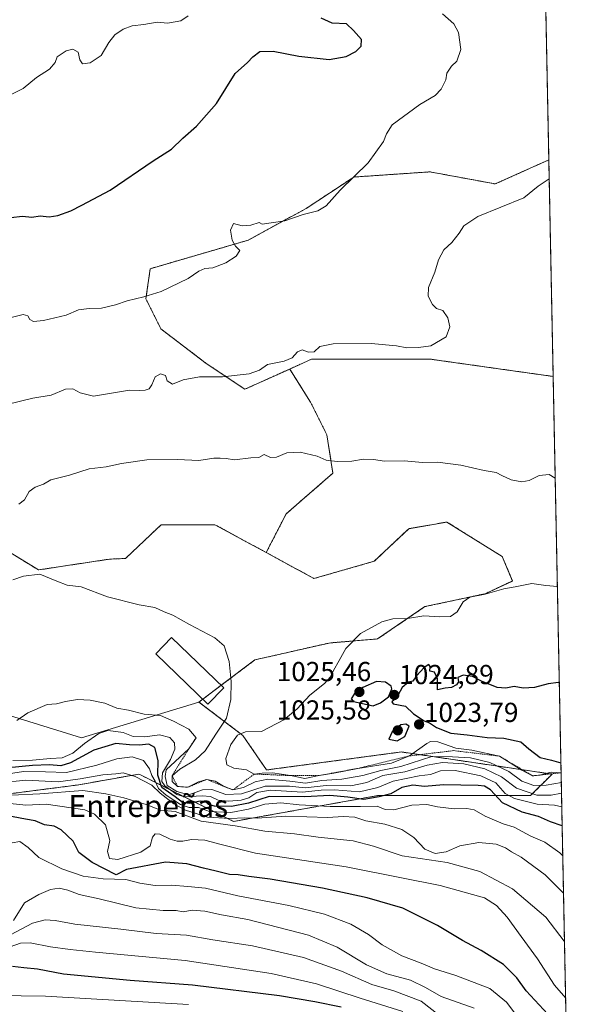
# Model space of a CAD drawing. Units: metres. Extents: x 634512 to 637964, y 4741312 to 4743693.
# Drawn here: x 637757 to 637964, y 4741771 to 4742130 of the extents above; entities that cross this region are included whole.
import ezdxf
from ezdxf.enums import TextEntityAlignment as Align

# ---------------------------------------------------------------- set-up
doc = ezdxf.new("R2010")
doc.units = ezdxf.units.M
doc.header["$MEASUREMENT"] = 0
doc.linetypes.add('TRAZOS', pattern=[0.75, 0.5, -0.25])
for name, color, linetype, lineweight in [('Arbolado forestal', 92, 'TRAZOS', 0), ('Arbolado forestal CxS', 92, 'Continuous', 0), ('Carátula', 7, 'Continuous', 5), ('Comarca CxS', 133, 'Continuous', 0), ('Comunidad Autónoma CxS', 142, 'Continuous', 0), ('Curva de nivel maestra', 36, 'Continuous', 30), ('Curva de nivel normal', 36, 'Continuous', 0), ('Edificación', 1, 'Continuous', 13), ('Edificación Cxs', 1, 'Continuous', 13), ('Escarpado lineal', 39, 'TRAZOS', 0), ('Espacio natural protegido CxS', 2, 'Continuous', 0), ('Matorral', 135, 'Continuous', 0), ('Matorral CxS', 135, 'Continuous', 0), ('Municipio CxS', 142, 'Continuous', 0), ('Provincia CxS', 1, 'Continuous', 0), ('Punto de cota en terreno', 7, 'Continuous', 0), ('Roquedo', 95, 'Continuous', 0), ('Roquedo CxS', 135, 'Continuous', 0), ('Rótulo de punto de cota en terreno', 19, 'Continuous', 0), ('Texto cartográfico', 19, 'Continuous', 0)]:
    doc.layers.add(name, color=color, linetype=linetype, lineweight=lineweight)
doc.styles.add('Arial', font='txt', dxfattribs={"height": 0.2})

# ---------------------------------------------------------------- blocks, each defined once
blk = doc.blocks.new('*U229')
at = {"layer": 'Curva de nivel maestra', "color": 36, "linetype": 'Continuous', "lineweight": 30}
for points in [[(637954.93, 4741836.25, 1000), (637950.62, 4741837.7, 1000), (637946.25, 4741839.61, 1000), (637940.34, 4741841.14, 1000), (637933.21, 4741844.59, 1000), (637928.82, 4741849.38, 1000), (637926.66, 4741850.69, 1000), (637924.3, 4741850.93, 1000), (637911.63, 4741851.19, 1000), (637904.72, 4741850.53, 1000), (637900.52, 4741850.97, 1000), (637896.44, 4741850.13, 1000), (637892.52, 4741847.88, 1000), (637888.22, 4741846.76, 1000), (637882.6, 4741845.75, 1000), (637876.73, 4741846.65, 1000), (637870.22, 4741847.23, 1000), (637861.06, 4741846.74, 1000), (637848.17, 4741846.84, 1000), (637840.54, 4741844.52, 1000), (637834.33, 4741843.29, 1000), (637828.25, 4741843.32, 1000), (637826.01, 4741843.98, 1000), (637825, 4741844.97, 1000), (637822.96, 4741845.17, 1000), (637819.03, 4741844.29, 1000), (637816.54, 4741844.76, 1000), (637813.86, 4741846.83, 1000), (637809.04, 4741850.23, 1000), (637807.51, 4741854.7, 1000), (637807.71, 4741860.08, 1000), (637806.47, 4741864.72, 1000), (637804.21, 4741865.97, 1000), (637800.7, 4741865.55, 1000), (637797.24, 4741865.7, 1000), (637792.27, 4741866.22, 1000), (637784.22, 4741863.74, 1000), (637775.67, 4741859.17, 1000), (637772.16, 4741858.02, 1000), (637768.11, 4741858.4, 1000), (637761.82, 4741858.16, 1000), (637753.06, 4741857.4, 1000)], [(637753.97, 4742058.01, 1000), (637758.26, 4742058.45, 1000), (637761.64, 4742058.08, 1000), (637764.66, 4742058.59, 1000), (637767.9, 4742058.29, 1000), (637771.08, 4742058.74, 1000), (637775.86, 4742060.44, 1000), (637779.87, 4742062.49, 1000), (637790.21, 4742067.98, 1000), (637805.87, 4742078.71, 1000), (637812.54, 4742082.98, 1000), (637816.62, 4742086.91, 1000), (637821.64, 4742091.29, 1000), (637828.92, 4742099.53, 1000), (637835.75, 4742110.53, 1000), (637840.19, 4742114.53, 1000), (637842.14, 4742116.58, 1000), (637844.76, 4742118.5, 1000), (637849.54, 4742118.68, 1000), (637858.98, 4742116.87, 1000), (637869.99, 4742115.68, 1000), (637876.22, 4742116.68, 1000), (637879.68, 4742118.54, 1000), (637881.63, 4742120.54, 1000), (637881.78, 4742122.88, 1000), (637878.87, 4742126.18, 1000), (637876.33, 4742128.59, 1000), (637871.11, 4742128.87, 1000), (637867.13, 4742130.73, 1000)]]:
    blk.add_polyline3d(points, dxfattribs=at)
blk = doc.blocks.new('5PATER')
at = {"layer": 'Carátula', "linetype": 'Continuous', "lineweight": 5}
h = blk.add_hatch(color=250, dxfattribs=at)
edge = h.paths.add_edge_path()
edge.add_ellipse((0, 0.01), major_axis=(-1.33, -1.34), ratio=0.999422, start_angle=0, end_angle=360)

msp = doc.modelspace()

# ---------------------------------------------------------------- linework, layer by layer
at = {"layer": 'Arbolado forestal', "color": 92, "linetype": 'TRAZOS', "lineweight": 0}
for points in [[(637943.28, 4742418.24, 954.19), (637950.07, 4742079.04, 1009.43)], [(637950.07, 4742079.04, 1009.43), (637930.55, 4742070.26, 1009.17), (637906.73, 4742074.65, 1007.48), (637878.97, 4742072.77, 1004.93), (637861.6, 4742061.32, 1004.82), (637840.42, 4742049.73, 1005.22), (637804.76, 4742039.34, 1003.74), (637803.2, 4742028.36, 1005.06), (637808.68, 4742017.37, 1006.67), (637825.16, 4742004.82, 1008.99), (637839.27, 4741995.4, 1010.67), (637851, 4742000.7, 1010.41), (637855.6, 4742002.77, 1010.35)], [(637950.07, 4742079.04, 1009.43), (637930.55, 4742070.26, 1009.17), (637906.73, 4742074.65, 1007.48), (637878.97, 4742072.77, 1004.93), (637861.6, 4742061.32, 1004.82), (637840.42, 4742049.73, 1005.22), (637804.76, 4742039.34, 1003.74), (637803.2, 4742028.36, 1005.06), (637808.68, 4742017.37, 1006.67), (637825.16, 4742004.82, 1008.99), (637839.27, 4741995.4, 1010.67), (637851, 4742000.7, 1010.41), (637855.6, 4742002.77, 1010.35)], [(637950.07, 4742079.04, 1009.43), (637951.65, 4742000.05, 1011.64)], [(637855.6, 4742002.77, 1010.35), (637863.59, 4742006.38, 1010.22), (637906.73, 4742006.38, 1010.38), (637951.65, 4742000.05, 1011.64)], [(637847.02, 4741935.85, 1017.93), (637854.37, 4741950.01, 1017.12), (637871.36, 4741964.79, 1015.54), (637869.14, 4741978.82, 1013.75), (637863.23, 4741990.65, 1012.16), (637855.6, 4742002.77, 1010.35)], [(637847.02, 4741935.85, 1017.93), (637854.37, 4741950.01, 1017.12), (637871.36, 4741964.79, 1015.54), (637869.14, 4741978.82, 1013.75), (637863.23, 4741990.65, 1012.16), (637855.6, 4742002.77, 1010.35)], [(637951.65, 4742000.05, 1011.64), (637957.15, 4741725.4, 958.82), (637957.21, 4741722.6, 958.95), (637957.26, 4741719.79, 959.15), (637964.07, 4741379.78, 864.82), (637714.26, 4741374.84, 776.38), (637533.89, 4741371.27, 766.51)], [(637847.02, 4741935.85, 1017.93), (637828.36, 4741946, 1017.79), (637808.76, 4741946, 1017.74), (637807.35, 4741944.66, 1017.74), (637795.8, 4741933.7, 1016.74), (637789.93, 4741933.44, 1016.5), (637764.05, 4741929.52, 1015.27), (637742.72, 4741942.51, 1015.62), (637712.8, 4741943.93, 1015.2), (637652.24, 4741948.65, 1014.6), (637651.38, 4741948.56, 1014.64)], [(637822.54, 4741881.33, 1012.71), (637823.93, 4741882.38, 1013.07), (637830.62, 4741887.43, 1014.4), (637842.94, 4741896.71, 1016.43), (637869.93, 4741902.86, 1019.24), (637887.64, 4741904.35, 1020.3), (637904.89, 4741916.12, 1019.73), (637926.85, 4741920.83, 1019.97), (637936.83, 4741925.48, 1019.55), (637933.06, 4741934.39, 1018.29), (637912.89, 4741946.98, 1017.58), (637899, 4741944.55, 1017.75), (637886.4, 4741932.66, 1018.27), (637864.44, 4741926.38, 1017.81), (637847.02, 4741935.85, 1017.93)], [(637641.46, 4741794.5, 963.04), (637660.59, 4741780.72, 951.01), (637680.2, 4741790.13, 959.41), (637720.64, 4741812.69, 973.33), (637733.19, 4741840.15, 979.66), (637754.37, 4741848, 984.94), (637778.69, 4741851.14, 987.24), (637800.65, 4741855.06, 990.65), (637801.02, 4741854.88, 990.61), (637811.76, 4741849.5, 1002.37), (637835.16, 4741837.8, 986.38), (637887.71, 4741847.21, 1000.58), (637943.39, 4741847.21, 1008.29), (637951.24, 4741855.06, 1017.96), (637896.31, 4741863.13, 1022.75), (637847.18, 4741856.56, 1019.09), (637838.56, 4741869.12, 1019.95), (637822.54, 4741881.33, 1012.71)]]:
    msp.add_polyline3d(points, dxfattribs=at)
at = {"layer": 'Arbolado forestal CxS', "color": 92, "linetype": 'Continuous', "lineweight": 0}
for points in [[(637943.28, 4742418.24, 954.19), (637950.07, 4742079.04, 1009.43), (637930.55, 4742070.26, 1009.17), (637906.73, 4742074.65, 1007.48), (637878.97, 4742072.77, 1004.93), (637861.6, 4742061.32, 1004.82), (637840.43, 4742049.73, 1005.22), (637804.76, 4742039.34, 1003.74), (637803.2, 4742028.36, 1005.06), (637808.69, 4742017.37, 1006.67), (637825.16, 4742004.82, 1008.99), (637839.27, 4741995.4, 1010.67), (637851, 4742000.7, 1010.41), (637855.6, 4742002.77, 1010.35), (637863.23, 4741990.64, 1012.16), (637869.14, 4741978.82, 1013.75), (637871.36, 4741964.79, 1015.54), (637854.37, 4741950.01, 1017.12), (637847.02, 4741935.85, 1017.93), (637828.37, 4741946, 1017.79), (637808.76, 4741946, 1017.74), (637807.35, 4741944.66, 1017.74), (637795.8, 4741933.7, 1016.74), (637789.93, 4741933.44, 1016.5), (637764.05, 4741929.52, 1015.27), (637742.72, 4741942.51, 1015.62)], [(637754.37, 4741848, 984.94), (637778.69, 4741851.14, 987.24), (637800.65, 4741855.06, 990.65), (637801.02, 4741854.88, 990.61), (637811.76, 4741849.5, 1002.37), (637835.16, 4741837.8, 986.38), (637887.71, 4741847.21, 1000.58), (637943.39, 4741847.21, 1008.29), (637951.24, 4741855.06, 1017.96), (637896.31, 4741863.13, 1022.75), (637847.18, 4741856.56, 1019.09), (637838.56, 4741869.12, 1019.95), (637822.54, 4741881.33, 1012.71), (637842.94, 4741896.71, 1016.43), (637869.93, 4741902.86, 1019.24), (637887.64, 4741904.35, 1020.3), (637904.89, 4741916.12, 1019.73), (637926.85, 4741920.83, 1019.97), (637936.83, 4741925.47, 1019.55), (637933.06, 4741934.39, 1018.29), (637912.89, 4741946.98, 1017.58), (637899, 4741944.55, 1017.75), (637886.4, 4741932.66, 1018.27), (637864.44, 4741926.38, 1017.81), (637847.02, 4741935.85, 1017.93), (637854.37, 4741950.01, 1017.12), (637871.36, 4741964.79, 1015.54), (637869.14, 4741978.82, 1013.75), (637863.23, 4741990.64, 1012.16), (637855.6, 4742002.77, 1010.35), (637863.59, 4742006.38, 1010.22), (637906.73, 4742006.38, 1010.38), (637951.65, 4742000.05, 1011.64), (637951.65, 4742000.05, 1011.64), (637964.07, 4741379.78, 864.82)]]:
    msp.add_polyline3d(points, dxfattribs=at)
msp.add_polyline3d([(637951.65, 4742000.05, 1011.64), (637906.73, 4742006.38, 1010.38), (637863.59, 4742006.38, 1010.22), (637855.6, 4742002.77, 1010.35), (637851, 4742000.7, 1010.41), (637839.27, 4741995.4, 1010.67), (637825.16, 4742004.82, 1008.99), (637808.69, 4742017.37, 1006.67), (637803.2, 4742028.36, 1005.06), (637804.76, 4742039.34, 1003.74), (637840.43, 4742049.73, 1005.22), (637861.6, 4742061.32, 1004.82), (637878.97, 4742072.77, 1004.93), (637906.73, 4742074.65, 1007.48), (637930.55, 4742070.26, 1009.17), (637950.07, 4742079.04, 1009.43), (637951.65, 4742000.05, 1011.64)], close=True, dxfattribs=at)
at = {"layer": 'Comarca CxS', "color": 133, "linetype": 'Continuous', "lineweight": 0}
msp.add_polyline3d([(637964.07, 4741379.78, 864.82), (634557.32, 4741312.39, 579.42), (634512.14, 4743625.75, 785.76), (637917.75, 4743693.14, 789.21), (637964.07, 4741379.78, 864.82)], close=True, dxfattribs=at)
msp.add_polyline3d([(637964.07, 4741379.78, 864.82), (634557.32, 4741312.39, 579.42), (634512.14, 4743625.75, 785.76), (637917.75, 4743693.14, 789.21), (637964.07, 4741379.78, 864.82)], close=True, dxfattribs=at)
at = {"layer": 'Comunidad Autónoma CxS', "color": 142, "linetype": 'Continuous', "lineweight": 0}
msp.add_polyline3d([(637964.07, 4741379.78, 864.82), (634557.32, 4741312.39, 579.42), (634512.14, 4743625.75, 785.76), (637917.75, 4743693.14, 789.21), (637964.07, 4741379.78, 864.82)], close=True, dxfattribs=at)
msp.add_polyline3d([(637964.07, 4741379.78, 864.82), (634557.32, 4741312.39, 579.42), (634512.14, 4743625.75, 785.76), (637917.75, 4743693.14, 789.21), (637964.07, 4741379.78, 864.82)], close=True, dxfattribs=at)
at = {"layer": 'Curva de nivel maestra', "color": 36, "linetype": 'Continuous', "lineweight": 30}
for points in [[(637953.88, 4741888.54, 1025), (637953.52, 4741888.48, 1025), (637949.75, 4741887.96, 1025), (637944.85, 4741886.66, 1025), (637940.7, 4741886.39, 1025), (637937.44, 4741887.01, 1025), (637934.39, 4741886.36, 1025), (637931.23, 4741886.63, 1025), (637925.48, 4741888.91, 1025), (637922.22, 4741890.68, 1025), (637918.84, 4741891.12, 1025), (637916.85, 4741890.32, 1025), (637917.09, 4741888.71, 1025), (637916.36, 4741887.58, 1025), (637914.55, 4741886.67, 1025), (637912.22, 4741886.45, 1025), (637909.45, 4741885.74, 1025), (637909.48, 4741889.84, 1025), (637908.39, 4741892.26, 1025), (637906.71, 4741892.63, 1025), (637906.79, 4741894.26, 1025), (637906.36, 4741895.07, 1025), (637904.62, 4741893.99, 1025), (637901.85, 4741890.84, 1025), (637900.45, 4741888.9, 1025), (637898.9, 4741888.64, 1025), (637896.64, 4741886.65, 1025), (637894.55, 4741882.82, 1025), (637892.82, 4741881.39, 1025), (637893.32, 4741880.68, 1025), (637897.84, 4741879.87, 1025), (637900.71, 4741877.01, 1025), (637903.15, 4741875.45, 1025), (637904.62, 4741874.5, 1025), (637906.5, 4741873.75, 1025), (637909.08, 4741872.11, 1025), (637914.37, 4741869.96, 1025), (637920.24, 4741869.37, 1025), (637927.58, 4741868.45, 1025), (637933.62, 4741868.18, 1025), (637939.85, 4741866.77, 1025), (637942.82, 4741864.25, 1025), (637946.93, 4741861.16, 1025), (637950.99, 4741860.12, 1025), (637954.47, 4741859.16, 1025)], [(637885.99, 4741879.92, 1025), (637888.75, 4741881.03, 1025), (637891.6, 4741883.28, 1025), (637892.82, 4741886.15, 1025), (637892.55, 4741887.16, 1025), (637890.57, 4741888.63, 1025), (637887.22, 4741888.79, 1025), (637882.22, 4741886.62, 1025), (637879.1, 4741884.15, 1025), (637878.06, 4741882.55, 1025), (637878.87, 4741881.54, 1025), (637885.99, 4741879.92, 1025)], [(637894.75, 4741867.24, 1025), (637897.59, 4741868.77, 1025), (637899.17, 4741872.52, 1025), (637897.98, 4741873.31, 1025), (637896.16, 4741873.02, 1025), (637892.93, 4741870.48, 1025), (637891.75, 4741867.8, 1025), (637894.75, 4741867.24, 1025)], [(637949.66, 4741767.51, 975), (637941.78, 4741776.04, 975), (637938.41, 4741780.77, 975), (637933.58, 4741785.65, 975), (637925.38, 4741790.78, 975), (637918.53, 4741794.35, 975), (637909.45, 4741799.89, 975), (637896.84, 4741806.13, 975), (637883.87, 4741810, 975), (637867.55, 4741813.51, 975), (637848.43, 4741816.74, 975), (637840.68, 4741817.7, 975), (637836.84, 4741818.32, 975), (637833.64, 4741818.51, 975), (637828.8, 4741819.71, 975), (637824.19, 4741820.73, 975), (637818.07, 4741822.37, 975), (637810.31, 4741822.95, 975), (637796.12, 4741820.26, 975), (637792.35, 4741818.32, 975), (637783.59, 4741822.81, 975), (637778.7, 4741826.51, 975), (637776.64, 4741830.65, 975), (637772.3, 4741834.78, 975), (637769.74, 4741836.05, 975), (637766.28, 4741836.57, 975), (637762.77, 4741838, 975), (637759.28, 4741838.57, 975), (637752.31, 4741839.95, 975)], [(637874.39, 4741770.02, 950), (637864.76, 4741772.06, 950), (637851.93, 4741774.23, 950), (637820.22, 4741778.05, 950), (637797.42, 4741779.84, 950), (637773.17, 4741782.11, 950), (637763.74, 4741783.88, 950), (637758.64, 4741784.36, 950), (637754.61, 4741784.86, 950)]]:
    msp.add_polyline3d(points, dxfattribs=at)
at = {"layer": 'Curva de nivel normal', "color": 36, "linetype": 'Continuous', "lineweight": 0}
for points in [[(637911.26, 4742132.24, 1005), (637915.45, 4742128.69, 1005), (637917.13, 4742125.49, 1005), (637918.03, 4742119.26, 1005), (637916.57, 4742114.99, 1005), (637914.53, 4742113.15, 1005), (637912.88, 4742110.69, 1005), (637912.51, 4742108.2, 1005), (637910.86, 4742104.86, 1005), (637908.59, 4742102.53, 1005), (637903.06, 4742099.2, 1005), (637893, 4742091.86, 1005), (637890.93, 4742088.58, 1005), (637889.81, 4742085.72, 1005), (637884.22, 4742077.97, 1005), (637874.04, 4742067.96, 1005), (637868.87, 4742062.31, 1005), (637865.87, 4742060.45, 1005), (637860.57, 4742059.11, 1005), (637853.87, 4742056.84, 1005), (637845.54, 4742055.53, 1005), (637844.49, 4742056.17, 1005), (637841.44, 4742055.26, 1005), (637838.28, 4742054.95, 1005), (637835.08, 4742055.79, 1005), (637833.99, 4742053.45, 1005), (637834.58, 4742049.73, 1005), (637835.83, 4742047.61, 1005), (637837.41, 4742045.97, 1005), (637836.13, 4742043.9, 1005), (637832.31, 4742041.47, 1005), (637827.62, 4742039.61, 1005), (637824.72, 4742039.44, 1005), (637822.5, 4742038.49, 1005), (637818.61, 4742035.77, 1005), (637808.73, 4742031.03, 1005), (637802.46, 4742029.04, 1005), (637796.35, 4742027.68, 1005), (637792.1, 4742026.21, 1005), (637786.96, 4742024.98, 1005), (637782.56, 4742024.89, 1005), (637778.68, 4742024.31, 1005), (637774.1, 4742022.46, 1005), (637765.92, 4742020.5, 1005), (637762.2, 4742020.11, 1005), (637760.86, 4742020.84, 1005), (637760.16, 4742022.18, 1005), (637758.49, 4742022.68, 1005), (637748.12, 4742020.14, 1005)], [(637818.54, 4742131.56, 995), (637815.87, 4742129.68, 995), (637811.08, 4742128.84, 995), (637807.33, 4742129.29, 995), (637802.44, 4742128.43, 995), (637798.21, 4742127.87, 995), (637794.86, 4742126.68, 995), (637791.81, 4742124.59, 995), (637789.7, 4742121.86, 995), (637786.94, 4742117.11, 995), (637782.88, 4742114.4, 995), (637780.12, 4742114.02, 995), (637779.16, 4742115.48, 995), (637778.5, 4742118.35, 995), (637776.59, 4742119.45, 995), (637774.13, 4742118.83, 995), (637770.89, 4742116.64, 995), (637770.13, 4742114.48, 995), (637768.01, 4742112.14, 995), (637763.35, 4742109.02, 995), (637758.42, 4742105.03, 995), (637753.85, 4742102.71, 995)], [(637950.21, 4742072.1, 1010), (637946.22, 4742069.4, 1010), (637940.88, 4742065.18, 1010), (637924.22, 4742058.32, 1010), (637919.09, 4742054.96, 1010), (637917.4, 4742052.25, 1010), (637914.7, 4742048.86, 1010), (637911.78, 4742046.2, 1010), (637909.87, 4742042.53, 1010), (637908.54, 4742038.05, 1010), (637906.23, 4742032.48, 1010), (637906.07, 4742029.38, 1010), (637907.62, 4742026.26, 1010), (637909.05, 4742024.88, 1010), (637911.36, 4742024.05, 1010), (637913.27, 4742021.42, 1010), (637914.01, 4742018.11, 1010), (637912.63, 4742014.45, 1010), (637907.08, 4742011.16, 1010), (637902.49, 4742010.56, 1010), (637898.3, 4742010.44, 1010), (637894.49, 4742011.16, 1010), (637885.33, 4742012.03, 1010), (637871.49, 4742011.92, 1010), (637866.54, 4742010.98, 1010), (637864.54, 4742008.99, 1010), (637862.46, 4742008.89, 1010), (637860.2, 4742009.71, 1010), (637858.46, 4742009.08, 1010), (637856.54, 4742006.85, 1010), (637853.54, 4742005.58, 1010), (637847.54, 4742004.43, 1010), (637844.54, 4742002.34, 1010), (637840.87, 4742001.01, 1010), (637831.16, 4741999.95, 1010), (637822.68, 4741999.92, 1010), (637816.82, 4741998.8, 1010), (637812.87, 4741997.25, 1010), (637810.89, 4741998.46, 1010), (637810.28, 4742000.35, 1010), (637808.54, 4742000.97, 1010), (637806.59, 4741999.96, 1010), (637805.41, 4741997.02, 1010), (637804.43, 4741995.6, 1010), (637802.93, 4741995.08, 1010), (637800.81, 4741994.93, 1010), (637797.25, 4741995, 1010), (637784.15, 4741992.92, 1010), (637779.19, 4741994.09, 1010), (637776.54, 4741995.59, 1010), (637773.91, 4741995.4, 1010), (637768.7, 4741993.24, 1010), (637761.99, 4741992.14, 1010), (637752.56, 4741989.78, 1010)], [(637952.39, 4741962.92, 1015), (637950.22, 4741964.3, 1015), (637946.55, 4741963.96, 1015), (637942.88, 4741962.15, 1015), (637940.17, 4741961.62, 1015), (637936.35, 4741962.38, 1015), (637932.96, 4741963.89, 1015), (637930.88, 4741965.09, 1015), (637926.46, 4741965.77, 1015), (637917.94, 4741967.68, 1015), (637909.43, 4741968.8, 1015), (637904, 4741968.74, 1015), (637897.32, 4741969.29, 1015), (637890.03, 4741969.22, 1015), (637886.29, 4741969.76, 1015), (637882.55, 4741969.92, 1015), (637878.22, 4741969.14, 1015), (637872.88, 4741969, 1015), (637868.87, 4741969.52, 1015), (637865.59, 4741970.94, 1015), (637859.42, 4741972.47, 1015), (637854.59, 4741972.23, 1015), (637850.84, 4741970.59, 1015), (637848.6, 4741970.52, 1015), (637846.35, 4741971.54, 1015), (637844.32, 4741970.54, 1015), (637841.48, 4741970.35, 1015), (637835.54, 4741969.67, 1015), (637832.48, 4741970.1, 1015), (637830.31, 4741970.26, 1015), (637827.93, 4741970.31, 1015), (637822.49, 4741969.4, 1015), (637814.74, 4741969.78, 1015), (637803.58, 4741969.6, 1015), (637794.24, 4741968.26, 1015), (637788.74, 4741967.06, 1015), (637782.48, 4741966.33, 1015), (637775.3, 4741964.1, 1015), (637771.01, 4741962.91, 1015), (637768.48, 4741962.41, 1015), (637765.83, 4741960.78, 1015), (637762.78, 4741959.7, 1015), (637760.59, 4741958.14, 1015), (637758.9, 4741955.03, 1015), (637756.89, 4741953.46, 1015)], [(637754.72, 4741925.89, 1015), (637758.6, 4741927.23, 1015), (637764.54, 4741928.01, 1015), (637770.78, 4741925.42, 1015), (637774.54, 4741924.01, 1015), (637779.54, 4741923.38, 1015), (637789.17, 4741919.65, 1015), (637800.71, 4741916.77, 1015), (637806.4, 4741915.83, 1015), (637809.8, 4741914.25, 1015), (637813, 4741913.06, 1015), (637819.05, 4741909.55, 1015), (637828.34, 4741904.8, 1015), (637831.72, 4741901.78, 1015), (637833.48, 4741896.17, 1015), (637834.31, 4741888.8, 1015), (637834.13, 4741882.26, 1015), (637832.51, 4741875.43, 1015), (637828.62, 4741869.61, 1015), (637824.78, 4741863.6, 1015), (637821.22, 4741860.23, 1015), (637815.56, 4741856.84, 1015), (637812.74, 4741854.48, 1015), (637812.71, 4741852.38, 1015), (637814.73, 4741850.55, 1015), (637818.51, 4741850.26, 1015), (637822.34, 4741852.29, 1015), (637825.43, 4741853.14, 1015), (637828.47, 4741852.5, 1015), (637831.45, 4741850.62, 1015), (637834.92, 4741849.32, 1015), (637838.73, 4741850.14, 1015), (637843.05, 4741852.23, 1015), (637847.67, 4741853.17, 1015), (637855.65, 4741852.52, 1015), (637861.39, 4741851.71, 1015), (637867.32, 4741852.7, 1015), (637874.61, 4741853.24, 1015), (637882.2, 4741854.58, 1015), (637888.76, 4741856.39, 1015), (637896.13, 4741857.79, 1015), (637907.35, 4741861.44, 1015), (637914.99, 4741861.33, 1015), (637921.46, 4741860.94, 1015), (637928.6, 4741859.31, 1015), (637935.52, 4741856, 1015), (637940.2, 4741852.5, 1015), (637944.62, 4741850.91, 1015), (637949.02, 4741850.98, 1015), (637954.61, 4741852.03, 1015)], [(637953.18, 4741923.44, 1020), (637948.98, 4741923.84, 1020), (637943.8, 4741924.58, 1020), (637937.77, 4741923.31, 1020), (637933.6, 4741922.66, 1020), (637926.88, 4741920.7, 1020), (637921.3, 4741919.61, 1020), (637918.88, 4741917.9, 1020), (637916.63, 4741914.21, 1020), (637914.22, 4741912.49, 1020), (637910.22, 4741912.35, 1020), (637904.55, 4741912.83, 1020), (637898.55, 4741911.78, 1020), (637893.22, 4741911.67, 1020), (637889.22, 4741910.59, 1020), (637881.38, 4741906.32, 1020), (637876.08, 4741900.85, 1020), (637873.67, 4741896.52, 1020), (637871.52, 4741892.85, 1020), (637870.47, 4741890.52, 1020), (637868.24, 4741888.1, 1020), (637862.89, 4741883.83, 1020), (637858.27, 4741878.88, 1020), (637853.47, 4741874.79, 1020), (637845.29, 4741870.59, 1020), (637839.54, 4741870.47, 1020), (637836.56, 4741869.2, 1020), (637834.16, 4741865.88, 1020), (637832.32, 4741860.69, 1020), (637832.68, 4741858.4, 1020), (637835.19, 4741857.21, 1020), (637839.87, 4741856.56, 1020), (637842.7, 4741855.08, 1020), (637845.58, 4741855.42, 1020), (637849.38, 4741855.52, 1020), (637855.93, 4741854.52, 1020), (637861.1, 4741853.47, 1020), (637866.35, 4741854.52, 1020), (637871.67, 4741855.35, 1020), (637880.44, 4741857.14, 1020), (637892.67, 4741858.99, 1020), (637899.22, 4741861.69, 1020), (637905.55, 4741866.18, 1020), (637906.96, 4741866.94, 1020), (637909.55, 4741866.81, 1020), (637916.15, 4741864.57, 1020), (637921.96, 4741863.82, 1020), (637932.02, 4741861.63, 1020), (637940.16, 4741856.46, 1020), (637944.14, 4741854.43, 1020), (637946.83, 4741854.69, 1020), (637950.88, 4741855.74, 1020), (637954.54, 4741855.55, 1020)], [(637756.17, 4741874.59, 1010), (637760.14, 4741877.38, 1010), (637767.26, 4741880.46, 1010), (637770.55, 4741880.67, 1010), (637773.93, 4741881.57, 1010), (637778.3, 4741882.21, 1010), (637782.85, 4741881.99, 1010), (637788.21, 4741880.87, 1010), (637792.54, 4741879.05, 1010), (637796.86, 4741878.34, 1010), (637802.54, 4741876.89, 1010), (637808.51, 4741876.46, 1010), (637813.2, 4741874.42, 1010), (637818.85, 4741871.49, 1010), (637821.49, 4741868.34, 1010), (637818.82, 4741864.3, 1010), (637810.54, 4741856.58, 1010), (637810.19, 4741854.18, 1010), (637810.92, 4741850.96, 1010), (637814.5, 4741848.77, 1010), (637818.87, 4741847.55, 1010), (637823.87, 4741849.38, 1010), (637827.21, 4741849.39, 1010), (637832.32, 4741847.61, 1010), (637837.99, 4741847.92, 1010), (637846.65, 4741850.71, 1010), (637855.54, 4741850.67, 1010), (637861.21, 4741850.05, 1010), (637868.91, 4741850.89, 1010), (637877.84, 4741850.81, 1010), (637883.68, 4741851.94, 1010), (637889.53, 4741854.49, 1010), (637897.52, 4741855.85, 1010), (637905.69, 4741858.3, 1010), (637911.31, 4741859.3, 1010), (637919.02, 4741858.82, 1010), (637926.76, 4741856.97, 1010), (637932.84, 4741854.1, 1010), (637938.32, 4741849.92, 1010), (637945.72, 4741847.4, 1010), (637950.88, 4741847.35, 1010), (637954.69, 4741848.13, 1010)], [(637754.72, 4741860.03, 1005), (637761.85, 4741860.16, 1005), (637768.4, 4741860.72, 1005), (637772.67, 4741860.96, 1005), (637776.56, 4741862.73, 1005), (637780.87, 4741866.27, 1005), (637785.99, 4741869.91, 1005), (637789.32, 4741870.97, 1005), (637792.29, 4741870.6, 1005), (637794.95, 4741870.26, 1005), (637798.54, 4741868.8, 1005), (637802.76, 4741868.61, 1005), (637808.14, 4741869.34, 1005), (637811.93, 4741868.4, 1005), (637813.56, 4741866.52, 1005), (637813.69, 4741864.19, 1005), (637812.18, 4741860.33, 1005), (637809.22, 4741855.51, 1005), (637809.01, 4741852.39, 1005), (637810.04, 4741850.79, 1005), (637814.49, 4741847.68, 1005), (637817.2, 4741846.75, 1005), (637823.7, 4741847.13, 1005), (637826.68, 4741846.89, 1005), (637829.54, 4741845.61, 1005), (637833.37, 4741845.19, 1005), (637837.96, 4741845.6, 1005), (637840.73, 4741846.43, 1005), (637843.62, 4741848.3, 1005), (637848.63, 4741849.19, 1005), (637860.32, 4741848.48, 1005), (637867.04, 4741849.19, 1005), (637871.92, 4741849.28, 1005), (637881.09, 4741848.56, 1005), (637887.73, 4741850.16, 1005), (637893.26, 4741852.52, 1005), (637902.74, 4741854.46, 1005), (637906.88, 4741854.88, 1005), (637910.55, 4741856.21, 1005), (637915.88, 4741856.42, 1005), (637925.27, 4741854.41, 1005), (637930.75, 4741851.92, 1005), (637934.18, 4741848, 1005), (637937.54, 4741846.13, 1005), (637945.8, 4741844.1, 1005), (637952.16, 4741843.73, 1005), (637954.79, 4741843.12, 1005)], [(637753.13, 4741855.14, 995), (637758.58, 4741855.96, 995), (637766.6, 4741855.91, 995), (637774.3, 4741855.61, 995), (637785.25, 4741858.33, 995), (637792.54, 4741860.68, 995), (637798.23, 4741861.34, 995), (637802.33, 4741860.08, 995), (637804.49, 4741857, 995), (637805.4, 4741854.57, 995), (637806.6, 4741852.45, 995), (637807.83, 4741849.8, 995), (637810.59, 4741847.38, 995), (637815.78, 4741844.02, 995), (637818.95, 4741842.88, 995), (637822.33, 4741842.9, 995), (637826.35, 4741841.47, 995), (637834.19, 4741841.09, 995), (637840.59, 4741842.28, 995), (637846.54, 4741844.15, 995), (637852.41, 4741844.63, 995), (637859.02, 4741843.84, 995), (637870.41, 4741843.3, 995), (637881.44, 4741843.25, 995), (637887.44, 4741843.39, 995), (637890.44, 4741842.12, 995), (637893.55, 4741842.01, 995), (637900.16, 4741843.76, 995), (637905.64, 4741843.99, 995), (637909.42, 4741843.13, 995), (637915.6, 4741842.36, 995), (637920.14, 4741842.52, 995), (637922.8, 4741842.02, 995), (637926.85, 4741839.78, 995), (637933.38, 4741836.98, 995), (637937.44, 4741835.65, 995), (637943.54, 4741832.48, 995), (637948.58, 4741830.19, 995), (637954.02, 4741826.32, 995), (637955.15, 4741825.26, 995)], [(637750.11, 4741851.86, 990), (637759.48, 4741852.8, 990), (637771.21, 4741852.28, 990), (637779.21, 4741853.38, 990), (637787.54, 4741854.78, 990), (637792.21, 4741855.18, 990), (637794.9, 4741855.5, 990), (637799.3, 4741854.19, 990), (637805.39, 4741851, 990), (637808.38, 4741848.08, 990), (637813.37, 4741844.18, 990), (637817.6, 4741841.9, 990), (637821.12, 4741840.87, 990), (637825.65, 4741839.4, 990), (637833.75, 4741838.83, 990), (637839.2, 4741839.17, 990), (637843.79, 4741839.03, 990), (637854.23, 4741839.69, 990), (637869.54, 4741839.27, 990), (637875.06, 4741839.54, 990), (637879.29, 4741839.34, 990), (637883.4, 4741838.02, 990), (637890.28, 4741836.84, 990), (637896.5, 4741834.85, 990), (637900.84, 4741831.97, 990), (637904.86, 4741827.66, 990), (637908.62, 4741826.09, 990), (637912.66, 4741826.72, 990), (637917.66, 4741828.93, 990), (637924.49, 4741830.12, 990), (637930.83, 4741829.46, 990), (637934.25, 4741828.21, 990), (637936.49, 4741826.68, 990), (637939.92, 4741824.83, 990), (637948.77, 4741818.3, 990), (637955.42, 4741811.62, 990)], [(637754.21, 4741847.41, 985), (637764.54, 4741847.83, 985), (637780.21, 4741849.14, 985), (637788.54, 4741847.87, 985), (637795.13, 4741846.41, 985), (637803.23, 4741844.02, 985), (637808.55, 4741841.9, 985), (637813.88, 4741841.4, 985), (637823.28, 4741837.93, 985), (637835.72, 4741836.14, 985), (637846.5, 4741834.28, 985), (637857.4, 4741833.24, 985), (637866.02, 4741832.12, 985), (637878.73, 4741830.7, 985), (637886.15, 4741828.78, 985), (637896.6, 4741825.31, 985), (637912.95, 4741822.81, 985), (637924.88, 4741819.56, 985), (637936.84, 4741813.18, 985), (637948.9, 4741802.95, 985), (637955.64, 4741794.13, 985), (637955.78, 4741793.86, 985)], [(637956.19, 4741773.33, 980), (637952.12, 4741778.06, 980), (637945.92, 4741787.72, 980), (637939.93, 4741795.89, 980), (637934.88, 4741802.95, 980), (637930.98, 4741807.13, 980), (637926.62, 4741809.91, 980), (637910.48, 4741814.5, 980), (637896.34, 4741817.18, 980), (637876.19, 4741821.21, 980), (637843.08, 4741826.23, 980), (637830.58, 4741829.38, 980), (637824.7, 4741830.98, 980), (637819.85, 4741831.25, 980), (637816.7, 4741830.62, 980), (637814.54, 4741830.57, 980), (637812.04, 4741831.3, 980), (637808.23, 4741833.1, 980), (637806.56, 4741833.34, 980), (637805.65, 4741832.01, 980), (637804.7, 4741828.91, 980), (637801.3, 4741826.54, 980), (637792.94, 4741823.91, 980), (637789.93, 4741824.24, 980), (637789.18, 4741826.81, 980), (637790.08, 4741830.86, 980), (637788.52, 4741836.56, 980), (637784.41, 4741840.47, 980), (637780.89, 4741842.05, 980), (637766.82, 4741844.13, 980), (637759.46, 4741843.76, 980), (637753.72, 4741844.28, 980)], [(637754.45, 4741830.02, 970), (637757.26, 4741830.46, 970), (637760.27, 4741828.24, 970), (637764.14, 4741824.61, 970), (637772.51, 4741820.48, 970), (637780.27, 4741817.81, 970), (637787.61, 4741816.93, 970), (637795.85, 4741816.6, 970), (637800.92, 4741815.32, 970), (637806.54, 4741814.47, 970), (637812.54, 4741814.53, 970), (637818.46, 4741814.12, 970), (637824.93, 4741813.48, 970), (637836.66, 4741810.62, 970), (637855.24, 4741807.14, 970), (637868.28, 4741803.98, 970), (637877.86, 4741800.38, 970), (637884.36, 4741796.58, 970), (637889.26, 4741792.85, 970), (637896.51, 4741788.84, 970), (637903.47, 4741786.08, 970), (637908.43, 4741784.02, 970), (637916.12, 4741781.63, 970), (637928.5, 4741776.88, 970), (637934.61, 4741771.86, 970), (637939.48, 4741765.51, 970)], [(637754.93, 4741801.62, 965), (637758.9, 4741808.07, 965), (637764.21, 4741811.15, 965), (637768.38, 4741812.95, 965), (637771.58, 4741813.41, 965), (637774.72, 4741812.72, 965), (637778.87, 4741811.14, 965), (637786.21, 4741809.53, 965), (637799.54, 4741806.34, 965), (637809.54, 4741805.29, 965), (637814.21, 4741805.28, 965), (637816.75, 4741804.81, 965), (637820.05, 4741805.46, 965), (637824.63, 4741805.12, 965), (637830.7, 4741803.8, 965), (637840.39, 4741802.03, 965), (637862.41, 4741796.39, 965), (637872.92, 4741791.93, 965), (637883.58, 4741785.55, 965), (637891, 4741782.22, 965), (637899.62, 4741779.95, 965), (637905.06, 4741777.26, 965), (637910.78, 4741773.98, 965), (637922.82, 4741769.76, 965)], [(637910.2, 4741767.02, 960), (637903.55, 4741772.26, 960), (637893.55, 4741776.02, 960), (637885.55, 4741778.31, 960), (637874.48, 4741783.22, 960), (637860.69, 4741788.15, 960), (637842.09, 4741792.42, 960), (637827.62, 4741794.68, 960), (637817.96, 4741796.28, 960), (637806.9, 4741796.98, 960), (637794.1, 4741798.54, 960), (637777.3, 4741800.38, 960), (637770.11, 4741801.68, 960), (637766.43, 4741801.97, 960), (637761.86, 4741800.65, 960), (637753.81, 4741796.47, 960)], [(637896.78, 4741768.49, 955), (637881.26, 4741773.31, 955), (637865.32, 4741778.54, 955), (637848.87, 4741782.37, 955), (637817.54, 4741787.1, 955), (637784.87, 4741790.11, 955), (637775.54, 4741791.15, 955), (637768.45, 4741792.02, 955), (637761.04, 4741793.55, 955), (637757.45, 4741793.42, 955), (637753.72, 4741792.02, 955)], [(637818.71, 4741771.08, 945), (637766.57, 4741774.11, 945), (637748.73, 4741774.32, 945), (637743.3, 4741774.77, 945), (637738.98, 4741774.38, 945), (637734.21, 4741774.4, 945), (637721.08, 4741772.98, 945), (637708.59, 4741770.24, 945)]]:
    msp.add_polyline3d(points, dxfattribs=at)
at = {"layer": 'Edificación', "color": 1, "linetype": 'Continuous', "lineweight": 13}
msp.add_polyline3d([(637831.54, 4741886.54, 1016.15), (637825.78, 4741880.6, 1013.81), (637806.82, 4741898.93, 1015.46), (637812.57, 4741904.88, 1014.81), (637831.54, 4741886.54, 1016.15)], dxfattribs=at)
at = {"layer": 'Edificación Cxs', "color": 1, "linetype": 'Continuous', "lineweight": 13}
msp.add_polyline3d([(637831.54, 4741886.54, 1016.15), (637825.78, 4741880.6, 1013.81), (637806.82, 4741898.93, 1015.46), (637812.57, 4741904.88, 1014.81), (637831.54, 4741886.54, 1016.15)], close=True, dxfattribs=at)
at = {"layer": 'Escarpado lineal', "color": 39, "linetype": 'TRAZOS', "lineweight": 0}
msp.add_polyline3d([(637821.49, 4741868.34, 1020.71), (637818.82, 4741864.3, 1020.71), (637812.74, 4741854.48, 1020.71), (637814.73, 4741850.55, 1020.71), (637818.51, 4741850.26, 1020.71), (637825.43, 4741853.14, 1020.71), (637831.45, 4741850.62, 1020.71), (637834.92, 4741849.32, 1020.71), (637842.7, 4741855.08, 1020.71), (637855.93, 4741854.52, 1020.71), (637866.35, 4741854.52, 1020.71), (637880.44, 4741857.14, 1020.71), (637899.22, 4741861.69, 1020.71), (637915.36, 4741863.62, 1020.71), (637932.02, 4741861.63, 1020.71), (637944.14, 4741854.43, 1020.71), (637954.54, 4741855.55, 1020.71)], dxfattribs=at)
at = {"layer": 'Espacio natural protegido CxS', "color": 2, "linetype": 'Continuous', "lineweight": 0}
for points in [[(637964.07, 4741379.78, 864.82), (634557.32, 4741312.39, 579.42), (634541.3, 4742132.68, 579.15), (634512.14, 4743625.75, 785.76), (637917.75, 4743693.14, 789.21), (637943.28, 4742418.12, 954.26), (637964.07, 4741379.78, 864.82)], [(637964.07, 4741379.78, 864.82), (634557.32, 4741312.39, 579.42), (634512.14, 4743625.75, 785.76), (637917.75, 4743693.14, 789.21), (637964.07, 4741379.78, 864.82)], [(637964.07, 4741379.78, 864.82), (634557.32, 4741312.39, 579.42), (634541.3, 4742132.68, 579.15), (634512.14, 4743625.75, 785.76), (637917.75, 4743693.14, 789.21), (637943.28, 4742418.12, 954.26), (637964.07, 4741379.78, 864.82)], [(637964.07, 4741379.78, 864.82), (634557.32, 4741312.39, 579.42), (634512.14, 4743625.75, 785.76), (637917.75, 4743693.14, 789.21), (637964.07, 4741379.78, 864.82)]]:
    msp.add_polyline3d(points, close=True, dxfattribs=at)
at = {"layer": 'Matorral', "color": 135, "linetype": 'Continuous', "lineweight": 0}
for points in [[(637847.02, 4741935.85, 1017.93), (637828.36, 4741946, 1017.79), (637808.76, 4741946, 1017.74), (637807.35, 4741944.66, 1017.74), (637795.8, 4741933.7, 1016.74), (637789.93, 4741933.44, 1016.5), (637764.05, 4741929.52, 1015.27), (637742.72, 4741942.51, 1015.62), (637712.8, 4741943.93, 1015.2), (637652.24, 4741948.65, 1014.6), (637651.38, 4741948.56, 1014.64)], [(637822.54, 4741881.33, 1012.71), (637823.93, 4741882.38, 1013.07), (637830.62, 4741887.43, 1014.4), (637842.94, 4741896.71, 1016.43), (637869.93, 4741902.86, 1019.24), (637887.64, 4741904.35, 1020.3), (637904.89, 4741916.12, 1019.73), (637926.85, 4741920.83, 1019.97), (637936.83, 4741925.48, 1019.55), (637933.06, 4741934.39, 1018.29), (637912.89, 4741946.98, 1017.58), (637899, 4741944.55, 1017.75), (637886.4, 4741932.66, 1018.27), (637864.44, 4741926.38, 1017.81), (637847.02, 4741935.85, 1017.93)], [(637822.54, 4741881.33, 1012.71), (637779.73, 4741868.33, 1007.24), (637741.23, 4741880.19, 1011.2), (637712.48, 4741901.35, 1012.65), (637695.71, 4741907.71, 1013.32), (637666.43, 4741909.16, 1015.09), (637663.14, 4741907.07, 1015.35), (637644.07, 4741894.98, 1016.79), (637633.03, 4741884.4, 1012.41), (637637.12, 4741859.77, 996.36), (637631.36, 4741843.67, 982.46), (637631.76, 4741832.89, 970.05), (637641.46, 4741794.5, 963.04)]]:
    msp.add_polyline3d(points, dxfattribs=at)
at = {"layer": 'Matorral CxS', "color": 135, "linetype": 'Continuous', "lineweight": 0}
msp.add_polyline3d([(637742.72, 4741942.51, 1015.62), (637764.05, 4741929.52, 1015.27), (637789.93, 4741933.44, 1016.5), (637795.8, 4741933.7, 1016.74), (637807.35, 4741944.66, 1017.74), (637808.76, 4741946, 1017.74), (637828.37, 4741946, 1017.79), (637847.02, 4741935.85, 1017.93), (637864.44, 4741926.38, 1017.81), (637886.4, 4741932.66, 1018.27), (637899, 4741944.55, 1017.75), (637912.89, 4741946.98, 1017.58), (637933.06, 4741934.39, 1018.29), (637936.83, 4741925.47, 1019.55), (637926.85, 4741920.83, 1019.97), (637904.89, 4741916.12, 1019.73), (637887.64, 4741904.35, 1020.3), (637869.93, 4741902.86, 1019.24), (637842.94, 4741896.71, 1016.43), (637822.54, 4741881.33, 1012.71), (637779.73, 4741868.33, 1007.23), (637741.23, 4741880.19, 1011.2)], dxfattribs=at)
at = {"layer": 'Municipio CxS', "color": 142, "linetype": 'Continuous', "lineweight": 0}
msp.add_polyline3d([(637943.28, 4742418.12, 954.26), (637964.07, 4741379.78, 864.82), (634557.32, 4741312.39, 579.42)], dxfattribs=at)
msp.add_polyline3d([(637943.28, 4742418.12, 954.26), (637964.07, 4741379.78, 864.82), (634557.32, 4741312.39, 579.42)], dxfattribs=at)
at = {"layer": 'Provincia CxS', "color": 1, "linetype": 'Continuous', "lineweight": 0}
msp.add_polyline3d([(637964.07, 4741379.78, 864.82), (634557.32, 4741312.39, 579.42), (634512.14, 4743625.75, 785.76), (637917.75, 4743693.14, 789.21), (637964.07, 4741379.78, 864.82)], close=True, dxfattribs=at)
msp.add_polyline3d([(637964.07, 4741379.78, 864.82), (634557.32, 4741312.39, 579.42), (634512.14, 4743625.75, 785.76), (637917.75, 4743693.14, 789.21), (637964.07, 4741379.78, 864.82)], close=True, dxfattribs=at)
at = {"layer": 'Roquedo', "color": 95, "linetype": 'Continuous', "lineweight": 0}
for points in [[(637822.54, 4741881.33, 1012.71), (637779.73, 4741868.33, 1007.24), (637741.23, 4741880.19, 1011.2), (637712.48, 4741901.35, 1012.65), (637695.71, 4741907.71, 1013.32), (637666.43, 4741909.16, 1015.09), (637663.14, 4741907.07, 1015.35), (637644.07, 4741894.98, 1016.79), (637633.03, 4741884.4, 1012.41), (637637.12, 4741859.77, 996.36), (637631.36, 4741843.67, 982.46), (637631.76, 4741832.89, 970.05), (637641.46, 4741794.5, 963.04)], [(637641.46, 4741794.5, 963.04), (637660.59, 4741780.72, 951.01), (637680.2, 4741790.13, 959.41), (637720.64, 4741812.69, 973.33), (637733.19, 4741840.15, 979.66), (637754.37, 4741848, 984.94), (637778.69, 4741851.14, 987.24), (637800.65, 4741855.06, 990.65), (637801.02, 4741854.88, 990.61), (637811.76, 4741849.5, 1002.37), (637835.16, 4741837.8, 986.38), (637887.71, 4741847.21, 1000.58), (637943.39, 4741847.21, 1008.29), (637951.24, 4741855.06, 1017.96), (637896.31, 4741863.13, 1022.75), (637847.18, 4741856.56, 1019.09), (637838.56, 4741869.12, 1019.95), (637822.54, 4741881.33, 1012.71)]]:
    msp.add_polyline3d(points, dxfattribs=at)
at = {"layer": 'Roquedo CxS', "color": 135, "linetype": 'Continuous', "lineweight": 0}
msp.add_polyline3d([(637741.23, 4741880.19, 1011.2), (637779.73, 4741868.33, 1007.23), (637822.54, 4741881.33, 1012.71), (637822.54, 4741881.33, 1012.71), (637838.56, 4741869.12, 1019.95), (637847.18, 4741856.56, 1019.09), (637896.31, 4741863.13, 1022.75), (637951.24, 4741855.06, 1017.96), (637943.39, 4741847.21, 1008.29), (637887.71, 4741847.21, 1000.58), (637835.16, 4741837.8, 986.38), (637811.76, 4741849.5, 1002.37), (637801.02, 4741854.88, 990.61), (637800.65, 4741855.06, 990.65), (637778.69, 4741851.14, 987.24), (637754.37, 4741848, 984.94)], dxfattribs=at)

# ---------------------------------------------------------------- block references
at = {"layer": 'Curva de nivel maestra', "color": 36, "linetype": 'Continuous', "lineweight": 30}
msp.add_blockref('*U229', (0, 0), dxfattribs=at)
at = {"layer": 'Punto de cota en terreno', "linetype": 'Continuous', "lineweight": 0}
for p in [(637881, 4741885, 1025.46), (637893.74, 4741883.91, 1024.89), (637902.76, 4741873.17, 1023.79), (637895, 4741871, 1025.58)]:
    msp.add_blockref('5PATER', p, dxfattribs=at)

# ---------------------------------------------------------------- texts
at = {"layer": 'Rótulo de punto de cota en terreno', "color": 19, "linetype": 'Continuous', "lineweight": 0, "style": 'Arial'}
for s, p in [('1025,46', (637850.87, 4741886.76)), ('1024,89', (637895.5, 4741885.67)), ('1025,58', (637850.87, 4741872.76)), ('1023,79', (637904.52, 4741871.88))]:
    msp.add_text(s, height=7, dxfattribs=at).set_placement(p, align=Align.BOTTOM_LEFT)
at = {"layer": 'Texto cartográfico', "color": 19, "linetype": 'Continuous', "lineweight": 0, "style": 'Arial'}
msp.add_text('Entrepeñas', height=8, dxfattribs=at).set_placement((637804.07, 4741843.44), align=Align.MIDDLE_CENTER)

doc.saveas('drawing.dxf')
